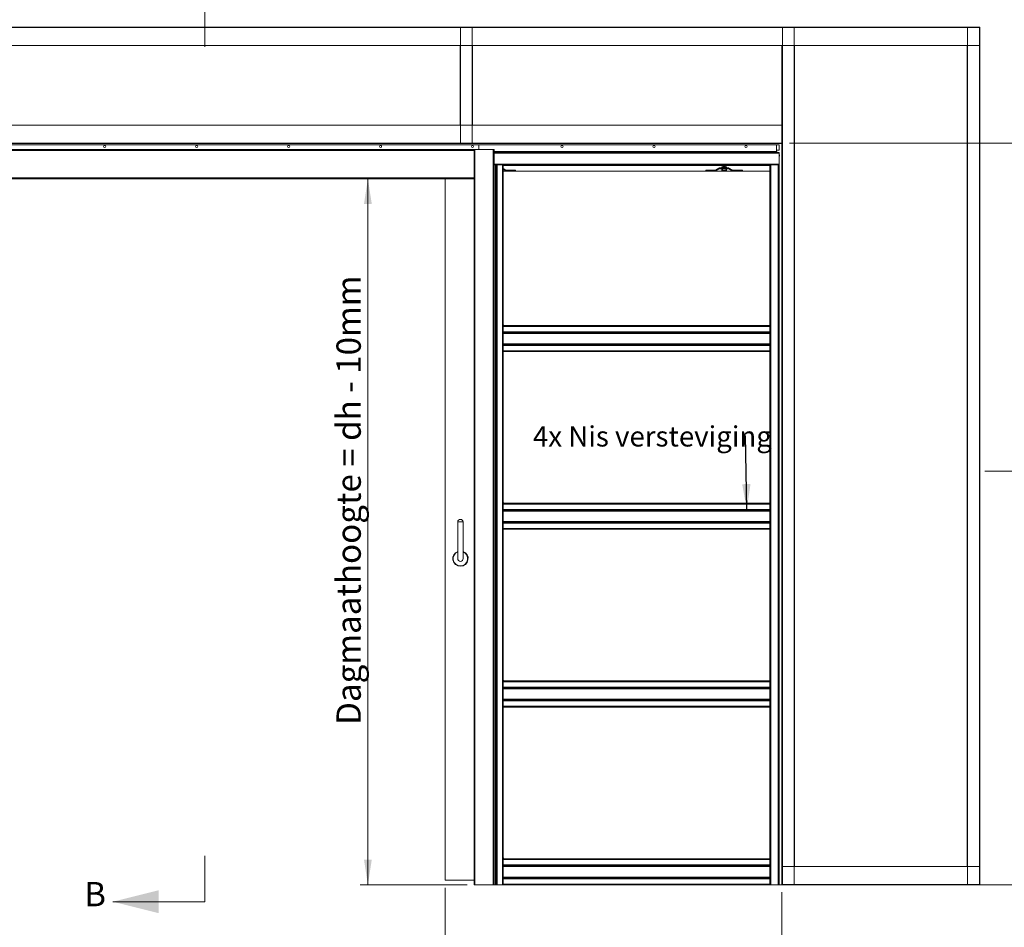
# Model space of a CAD drawing. Units: millimetres. Extents: x 0 to 420, y 0 to 297.
# Drawn here: x 113 to 241, y 66 to 184 of the extents above; entities that cross this region are included whole.
import ezdxf

# ---------------------------------------------------------------- set-up
doc = ezdxf.new("R2010")
doc.units = ezdxf.units.MM
doc.styles.add('SLDTEXTSTYLE0', font='TXT', dxfattribs={"width": 0.7})
doc.dimstyles.new('SLDDIMSTYLE0', dxfattribs={"dimtxt": 3.175, "dimasz": 3.302, "dimexe": 0, "dimexo": 0.0625, "dimgap": 0.79375, "dimtad": 0, "dimtih": 1, "dimtoh": 1, "dimdec": 1, "dimlfac": 25, "dimrnd": 1e-09, "dimzin": 12, "dimdsep": 46, "dimtxsty": 'SLDTEXTSTYLE0', "dimsah": 1, "dimcen": 0.09, "dimadec": 0, "dimazin": 3, "dimtfac": 1, "dimtdec": 1, "dimtofl": 0, "dimtmove": 0, "dimatfit": 3, "dimfxl": 1, "dimfrac": 2, "dimtolj": 1, "dimtzin": 12, "dimarcsym": 0})
doc.dimstyles.new('SLDDIMSTYLE1', dxfattribs={"dimtxt": 3.175, "dimasz": 3.302, "dimexe": 0, "dimexo": 0.0625, "dimgap": 0.79375, "dimtad": 1, "dimdec": 1, "dimlfac": 25, "dimrnd": 1e-09, "dimzin": 12, "dimdsep": 46, "dimtxsty": 'SLDTEXTSTYLE0', "dimsah": 1, "dimcen": 0.09, "dimadec": 0, "dimazin": 3, "dimtfac": 1, "dimtdec": 1, "dimtofl": 0, "dimtmove": 0, "dimatfit": 3, "dimfxl": 1, "dimfrac": 2, "dimtolj": 1, "dimtzin": 12, "dimarcsym": 0})
doc.dimstyles.new('SLDDIMSTYLE2', dxfattribs={"dimtxt": 0.18, "dimasz": 3.302, "dimexe": 0, "dimexo": 0.0625, "dimgap": 0, "dimtad": 0, "dimtih": 1, "dimtoh": 1, "dimdec": 0, "dimrnd": 1e-09, "dimzin": 0, "dimdsep": 46, "dimtxsty": 'Standard', "dimsah": 1, "dimcen": 0.09, "dimadec": 0, "dimazin": 0, "dimtfac": 3.302, "dimtdec": 0, "dimtofl": 0, "dimtmove": 0, "dimatfit": 3, "dimfxl": 1, "dimfrac": 2, "dimtolj": 1, "dimtzin": 0, "dimarcsym": 0})
doc.dimstyles.new('SLDDIMSTYLE5', dxfattribs={"dimtxt": 3.175, "dimasz": 3.302, "dimexe": 0, "dimexo": 0.0625, "dimgap": 0.79375, "dimtad": 0, "dimtih": 1, "dimtoh": 1, "dimdec": 1, "dimlfac": 5, "dimrnd": 1e-09, "dimzin": 12, "dimdsep": 46, "dimtxsty": 'SLDTEXTSTYLE0', "dimsah": 1, "dimcen": 0.09, "dimadec": 0, "dimazin": 3, "dimtfac": 1, "dimtdec": 1, "dimtofl": 0, "dimtmove": 0, "dimatfit": 3, "dimfxl": 1, "dimfrac": 2, "dimtolj": 1, "dimtzin": 12, "dimarcsym": 0})

# ---------------------------------------------------------------- blocks, each defined once
blk = doc.blocks.new('_D')
at = {"color": 174, "linetype": 'Continuous', "lineweight": 18, "true_color": 0x0000a0}
for p, q in [((47.4, 70.47), (47.4, 51.12)), ((212.15, 70.47), (212.15, 51.12)), ((47.4, 52.12), (212.15, 52.12))]:
    blk.add_line(p, q, dxfattribs=at)
for points in [[(47.4, 52.12), (50.7, 51.61), (50.7, 52.63)], [(212.15, 52.12), (208.85, 52.63), (208.85, 51.61)]]:
    blk.add_solid(points, dxfattribs=at)
at = {"color": 174, "linetype": 'Continuous', "lineweight": 18, "true_color": 0x0000a0, "insert": (93.86, 56.21), "char_height": 3.175, "attachment_point": 1, "style": 'SLDTEXTSTYLE0'}
blk.add_mtext('Inbouwbreedte = 2x [db1 + db2] - 200mm', dxfattribs=at)
blk = doc.blocks.new('_D_1')
at = {"color": 174, "linetype": 'Continuous', "lineweight": 18, "true_color": 0x0000a0}
for p, q in [((213.15, 168.29), (254.98, 168.29)), ((253.98, 168.29), (253.98, 71.44)), ((212.68, 71.44), (254.98, 71.44))]:
    blk.add_line(p, q, dxfattribs=at)
for points in [[(253.98, 168.29), (253.47, 164.99), (254.49, 164.99)], [(253.98, 71.44), (254.49, 74.75), (253.47, 74.75)]]:
    blk.add_solid(points, dxfattribs=at)
at = {"color": 174, "linetype": 'Continuous', "lineweight": 18, "true_color": 0x0000a0, "insert": (249.89, 94.42), "char_height": 3.175, "attachment_point": 1, "rotation": 90, "style": 'SLDTEXTSTYLE0'}
blk.add_mtext('Inbouwhoogte = dh + 105mm', dxfattribs=at)
blk = doc.blocks.new('_D_3')
at = {"color": 7, "linetype": 'Continuous', "lineweight": 18}
for p, q in [((158.12, 163.64), (158.12, 71.44)), ((171.08, 71.44), (157.12, 71.44))]:
    blk.add_line(p, q, dxfattribs=at)
for points in [[(158.12, 163.64), (157.61, 160.34), (158.63, 160.34)], [(158.12, 71.44), (158.63, 74.75), (157.61, 74.75)]]:
    blk.add_solid(points, dxfattribs=at)
at = {"color": 7, "linetype": 'Continuous', "lineweight": 18, "insert": (154.02, 92.33), "char_height": 3.175, "attachment_point": 1, "rotation": 90, "style": 'SLDTEXTSTYLE0'}
blk.add_mtext('Dagmaathoogte = dh - 10mm', dxfattribs=at)
blk = doc.blocks.new('_D_4')
at = {"color": 7, "linetype": 'Continuous', "lineweight": 18}
for p, q in [((91.36, 71.04), (91.36, 57.75)), ((168.2, 71.04), (168.2, 57.75)), ((91.36, 58.75), (168.2, 58.75))]:
    blk.add_line(p, q, dxfattribs=at)
for points in [[(91.36, 58.75), (94.66, 58.24), (94.66, 59.26)], [(168.2, 58.75), (164.9, 59.26), (164.9, 58.24)]]:
    blk.add_solid(points, dxfattribs=at)
at = {"color": 7, "linetype": 'Continuous', "lineweight": 18, "insert": (98.29, 62.84), "char_height": 3.175, "attachment_point": 1, "style": 'SLDTEXTSTYLE0'}
blk.add_mtext('Vrije doorgang = db1 + db2 - 240mm', dxfattribs=at)
blk = doc.blocks.new('SW_NOTE_3')
at = {"color": 0, "linetype": 'Continuous', "lineweight": 0, "insert": (-27.74, 1.19), "char_height": 2.6458, "attachment_point": 1, "style": 'SLDTEXTSTYLE0'}
blk.add_mtext('4x Nis versteviging', dxfattribs=at)
blk = doc.blocks.new('_D_9')
at = {"color": 174, "linetype": 'Continuous', "lineweight": 18, "true_color": 0x0000a0}
for p, q in [((113.41, 240.62), (113.41, 213.27)), ((219, 240.62), (219, 213.27)), ((113.41, 214.27), (219, 214.27))]:
    blk.add_line(p, q, dxfattribs=at)
for points in [[(113.41, 214.27), (116.72, 213.76), (116.72, 214.78)], [(219, 214.27), (215.7, 214.78), (215.7, 213.76)]]:
    blk.add_solid(points, dxfattribs=at)
at = {"color": 174, "linetype": 'Continuous', "lineweight": 18, "true_color": 0x0000a0, "insert": (128.25, 218.36), "char_height": 3.175, "attachment_point": 1, "style": 'SLDTEXTSTYLE0'}
blk.add_mtext('Uitwendige kozijnmaat = db1 + db2 + 80mm', dxfattribs=at)

msp = doc.modelspace()

# ---------------------------------------------------------------- linework, layer by layer
at = {"color": 7, "linetype": 'Continuous', "lineweight": 18}
for p, q in [((136.8307, 186.8691), (136.8307, 180.8691)), ((21.5782, 183.4441), (237.9782, 183.4441)), ((21.5782, 183.3961), (237.9782, 183.3961)), ((170.2142, 168.2681), (170.2142, 183.3961)), ((171.7182, 183.3961), (170.2142, 183.3961)), ((171.7182, 168.2681), (171.7182, 183.3961)), ((212.2022, 183.4201), (212.1782, 183.4201)), ((212.2022, 71.4681), (212.2022, 183.4201)), ((213.7542, 183.4201), (212.2022, 183.4201)), ((213.7542, 71.4681), (213.7542, 183.4201)), ((213.7782, 183.4201), (213.7542, 183.4201)), ((236.3542, 183.4201), (236.3782, 183.4201)), ((236.3782, 183.4201), (236.3782, 71.4681)), ((236.3782, 183.4201), (237.9302, 183.4201)), ((237.9302, 183.4201), (237.9302, 71.4681)), ((237.9302, 183.4201), (237.9542, 183.4201)), ((237.9782, 183.4441), (237.9782, 183.3961)), ((237.9782, 183.3961), (237.9782, 181.0441)), ((21.5782, 181.0441), (237.9782, 181.0441)), ((170.1662, 170.6441), (170.1662, 181.0441)), ((171.7662, 170.6441), (171.7662, 181.0441)), ((212.1542, 170.6441), (212.1542, 181.0441)), ((213.8022, 73.8441), (213.8022, 181.0441)), ((236.3302, 181.0441), (236.3302, 73.8441)), ((237.9782, 181.0441), (237.9782, 73.8441)), ((47.4022, 170.6441), (212.1542, 170.6441)), ((212.1542, 168.2921), (212.1542, 170.6441)), ((47.4022, 168.2921), (212.1542, 168.2921)), ((47.4022, 168.2441), (212.1542, 168.2441)), ((172.5782, 168.0841), (86.9782, 168.0841)), ((171.9782, 167.444), (87.5782, 167.444)), ((170.2142, 168.2681), (170.1902, 168.2681)), ((171.7182, 168.2681), (170.2142, 168.2681)), ((171.7422, 168.2681), (171.7182, 168.2681)), ((172.0782, 167.4441), (171.9782, 167.4441)), ((171.9782, 167.4441), (171.9782, 71.4441)), ((172.0782, 167.4441), (172.0782, 71.4441)), ((172.0782, 167.4441), (174.4782, 167.4441)), ((172.5782, 168.0841), (172.5782, 167.4441)), ((211.4582, 168.0841), (172.5782, 168.0841)), ((174.5782, 167.4441), (174.4782, 167.4441)), ((174.4782, 167.4441), (174.4782, 71.4441)), ((174.5782, 167.4441), (174.5782, 71.4441)), ((211.4582, 167.0841), (174.5782, 167.0841)), ((174.5782, 167.0841), (211.7782, 167.0841)), ((211.4582, 168.0841), (211.7782, 168.0841)), ((211.4582, 167.1841), (211.4582, 168.0841)), ((211.4582, 167.3641), (211.7782, 167.3641)), ((211.4582, 167.1841), (211.4582, 167.0841)), ((211.7782, 168.0841), (211.7782, 167.3641)), ((211.7782, 167.0841), (211.7782, 166.9841)), ((212.1542, 168.2921), (212.1542, 168.2441)), ((212.1542, 71.4681), (212.1542, 168.2441)), ((211.7782, 165.5441), (211.7782, 166.9841)), ((211.8022, 166.7105), (211.8148, 166.7128)), ((211.8131, 166.684), (211.8141, 166.6866)), ((211.8148, 166.6551), (211.8131, 166.6555)), ((211.8147, 166.6558), (211.8132, 166.656)), ((211.8133, 166.6554), (211.8141, 166.6602)), ((211.8134, 166.7119), (211.8147, 166.7122)), ((174.5782, 165.4441), (174.8629, 165.4441)), ((174.7589, 71.4441), (174.7589, 165.4441)), ((174.7936, 165.4441), (174.7936, 71.4441)), ((174.8917, 165.4441), (174.8629, 165.4441)), ((174.9783, 165.4441), (174.8917, 165.4441)), ((174.8917, 165.4441), (174.8917, 71.4441)), ((174.9783, 71.4441), (174.9783, 165.4441)), ((174.9783, 165.4441), (175.6782, 165.4441)), ((175.6782, 165.4441), (175.6782, 71.4441)), ((175.7782, 165.4441), (175.6782, 165.4441)), ((175.7782, 165.4441), (210.5782, 165.4441)), ((175.7782, 165.4441), (175.7782, 144.4641)), ((210.5782, 165.3887), (175.7782, 165.3887)), ((210.5782, 165.3641), (175.7782, 165.3641)), ((176.1292, 164.7691), (175.7782, 164.9621)), ((176.0714, 164.6639), (175.7782, 164.8251)), ((210.5782, 164.6441), (175.7782, 164.6441)), ((175.7822, 165.4441), (175.7822, 165.4041)), ((177.3982, 164.7641), (176.1485, 164.7641)), ((177.3982, 164.6441), (177.3982, 164.7641)), ((202.1982, 164.6441), (202.1982, 164.7641)), ((202.1982, 164.7641), (203.4479, 164.7641)), ((203.4672, 164.7691), (203.9315, 165.0244)), ((203.525, 164.6639), (203.9893, 164.9192)), ((205.1878, 165.0441), (204.0086, 165.0441)), ((205.1878, 164.9241), (204.0086, 164.9241)), ((204.3382, 165.2041), (204.298, 165.1809)), ((204.298, 165.1809), (204.373, 165.2041)), ((204.298, 165.1809), (204.298, 165.0674)), ((204.298, 165.0674), (204.3382, 165.0441)), ((204.298, 165.0674), (204.373, 165.0441)), ((204.298, 164.9241), (204.298, 164.7324)), ((204.298, 164.7324), (204.3382, 164.7091)), ((204.373, 165.2041), (204.3382, 165.2041)), ((204.3382, 164.7091), (204.373, 164.7091)), ((204.5982, 165.2041), (204.373, 165.2041)), ((204.4481, 164.7324), (204.373, 164.7091)), ((204.373, 164.7091), (204.5982, 164.7091)), ((204.4658, 165.3641), (204.4382, 165.3448)), ((204.4382, 165.3448), (204.4382, 165.3295)), ((204.7582, 165.3448), (204.4382, 165.3448)), ((204.4382, 165.3295), (204.4658, 165.3101)), ((204.7582, 165.3295), (204.4382, 165.3295)), ((204.4658, 165.3101), (204.4382, 165.2908)), ((204.4382, 165.2908), (204.4382, 165.2755)), ((204.7582, 165.2908), (204.4382, 165.2908)), ((204.4382, 165.2755), (204.4658, 165.2561)), ((204.7582, 165.2755), (204.4382, 165.2755)), ((204.4658, 165.2561), (204.4382, 165.2368)), ((204.4382, 165.2368), (204.4382, 165.2215)), ((204.7582, 165.2368), (204.4382, 165.2368)), ((204.4382, 165.2215), (204.463, 165.2041)), ((204.7582, 165.2215), (204.4382, 165.2215)), ((204.4481, 165.1809), (204.5982, 165.2041)), ((204.4481, 165.1809), (204.4481, 165.0674)), ((204.4481, 165.0674), (204.5982, 165.0441)), ((204.4481, 164.9241), (204.4481, 164.7324)), ((204.7306, 165.3101), (204.4658, 165.3101)), ((204.7306, 165.2561), (204.4658, 165.2561)), ((204.8234, 165.2041), (204.5982, 165.2041)), ((204.7483, 164.7324), (204.5982, 164.7091)), ((204.8234, 164.7091), (204.5982, 164.7091)), ((204.7582, 165.3448), (204.7306, 165.3641)), ((204.7306, 165.3101), (204.7582, 165.3295)), ((204.7582, 165.2908), (204.7306, 165.3101)), ((204.7306, 165.2561), (204.7582, 165.2755)), ((204.7582, 165.2368), (204.7306, 165.2561)), ((204.7334, 165.2041), (204.7582, 165.2215)), ((204.7483, 165.1809), (204.7483, 165.0674)), ((204.7483, 164.9241), (204.7483, 164.7324)), ((204.7582, 165.3295), (204.7582, 165.3448)), ((204.7582, 165.2755), (204.7582, 165.2908)), ((204.7582, 165.2215), (204.7582, 165.2368)), ((204.8582, 165.2041), (204.8234, 165.2041)), ((204.8234, 164.7091), (204.8582, 164.7091)), ((204.8984, 165.1809), (204.8582, 165.2041)), ((204.8582, 165.0441), (204.8984, 165.0674)), ((204.8582, 164.7091), (204.8984, 164.7324)), ((204.8984, 165.1809), (204.8984, 165.0674)), ((204.8984, 164.9241), (204.8984, 164.7324)), ((205.6714, 164.6639), (205.2071, 164.9192)), ((205.7292, 164.7691), (205.2649, 165.0244)), ((206.9982, 164.7641), (205.7485, 164.7641)), ((206.9982, 164.6441), (206.9982, 164.7641)), ((210.6782, 165.4441), (210.5782, 165.4441)), ((210.5782, 165.4441), (210.5782, 144.4641)), ((210.6782, 165.4441), (210.6782, 71.4441)), ((210.6782, 165.4441), (211.6782, 165.4441)), ((211.6782, 165.4441), (211.6782, 71.4441)), ((211.7782, 165.4441), (211.6782, 165.4441)), ((211.7782, 165.5441), (211.7782, 165.4441)), ((211.7782, 165.4441), (211.7782, 71.4441)), ((171.9782, 163.6441), (87.5782, 163.6441)), ((168.1982, 163.6441), (168.1982, 72.0441)), ((175.8022, 144.4856), (175.7782, 144.6841)), ((175.7782, 144.4856), (175.8022, 144.4856)), ((175.7782, 144.4641), (175.7782, 144.3641)), ((210.5782, 144.4641), (175.7782, 144.4641)), ((175.7782, 143.6643), (175.7782, 144.3641)), ((210.5782, 144.3641), (175.7782, 144.3641)), ((210.5542, 144.4881), (210.5782, 144.4881)), ((210.5782, 144.4641), (210.5782, 144.3641)), ((210.5782, 143.6643), (210.5782, 144.3641)), ((175.7782, 143.6643), (210.5782, 143.6643)), ((175.7782, 143.6643), (175.7782, 143.5777)), ((210.5782, 143.5777), (175.7782, 143.5777)), ((175.7782, 143.5777), (175.7782, 143.5488)), ((175.7782, 143.5488), (175.7782, 141.9799)), ((210.5782, 143.4795), (175.7782, 143.4795)), ((175.7782, 143.4449), (210.5782, 143.4449)), ((210.5782, 143.6643), (210.5782, 143.5777)), ((210.5782, 143.5777), (210.5782, 143.5488)), ((210.5782, 143.5488), (210.5782, 141.9799)), ((210.5782, 142.0838), (175.7782, 142.0838)), ((175.7782, 142.0492), (210.5782, 142.0492)), ((175.7782, 141.951), (175.7782, 141.9799)), ((175.7782, 141.951), (210.5782, 141.951)), ((175.7782, 141.951), (175.7782, 141.8644)), ((175.7782, 141.8644), (210.5782, 141.8644)), ((175.7782, 141.8644), (175.7782, 141.1644)), ((210.5782, 141.951), (210.5782, 141.9799)), ((210.5782, 141.951), (210.5782, 141.8644)), ((210.5782, 141.8644), (210.5782, 141.1644)), ((175.7782, 141.1644), (210.5782, 141.1644)), ((175.7782, 141.1644), (175.7782, 141.0644)), ((210.5782, 141.0644), (175.7782, 141.0644)), ((175.7782, 141.0644), (175.7782, 121.2641)), ((210.5782, 141.1644), (210.5782, 141.0644)), ((210.5782, 141.0644), (210.5782, 121.2641)), ((244.6203, 125.4441), (238.6203, 125.4441)), ((175.8022, 121.2856), (175.7782, 121.4841)), ((175.7782, 121.2856), (175.8022, 121.2856)), ((210.5782, 121.2641), (175.7782, 121.2641)), ((175.7782, 121.2641), (175.7782, 121.1641)), ((210.5782, 121.1641), (175.7782, 121.1641)), ((175.7782, 120.4643), (175.7782, 121.1641)), ((210.5542, 121.2881), (210.5782, 121.2881)), ((210.5782, 121.2641), (210.5782, 121.1641)), ((210.5782, 120.4643), (210.5782, 121.1641)), ((175.7782, 120.4643), (210.5782, 120.4643)), ((175.7782, 120.4643), (175.7782, 120.3777)), ((210.5782, 120.3777), (175.7782, 120.3777)), ((175.7782, 120.3777), (175.7782, 120.3488)), ((175.7782, 120.3488), (175.7782, 118.7799)), ((210.5782, 120.2795), (175.7782, 120.2795)), ((175.7782, 120.2449), (210.5782, 120.2449)), ((210.5782, 120.4643), (210.5782, 120.3777)), ((210.5782, 120.3777), (210.5782, 120.3488)), ((210.5782, 120.3488), (210.5782, 118.7799)), ((169.8382, 118.8441), (169.8382, 114.0441)), ((170.5582, 118.8441), (169.8382, 118.8441)), ((170.5582, 114.0441), (170.5582, 118.8441)), ((210.5782, 118.8838), (175.7782, 118.8838)), ((175.7782, 118.8492), (210.5782, 118.8492)), ((175.7782, 118.751), (175.7782, 118.7799)), ((175.7782, 118.751), (210.5782, 118.751)), ((175.7782, 118.751), (175.7782, 118.6644)), ((175.7782, 118.6644), (210.5782, 118.6644)), ((175.7782, 118.6644), (175.7782, 117.9644)), ((210.5782, 118.751), (210.5782, 118.7799)), ((210.5782, 118.751), (210.5782, 118.6644)), ((210.5782, 118.6644), (210.5782, 117.9644)), ((175.7782, 117.9644), (210.5782, 117.9644)), ((175.7782, 117.9644), (175.7782, 117.8644)), ((210.5782, 117.8644), (175.7782, 117.8644)), ((175.7782, 117.8644), (175.7782, 98.0641)), ((210.5782, 117.9644), (210.5782, 117.8644)), ((210.5782, 117.8644), (210.5782, 98.0641)), ((211.7982, 113.7934), (211.7982, 114.2949)), ((175.8022, 98.0856), (175.7782, 98.2841)), ((175.7782, 98.0856), (175.8022, 98.0856)), ((175.7782, 98.0641), (175.7782, 97.9641)), ((210.5782, 98.0641), (175.7782, 98.0641)), ((210.5782, 97.9641), (175.7782, 97.9641)), ((175.7782, 97.2643), (175.7782, 97.9641)), ((210.5542, 98.0881), (210.5782, 98.0881)), ((210.5782, 98.0641), (210.5782, 97.9641)), ((210.5782, 97.2643), (210.5782, 97.9641)), ((175.7782, 97.2643), (175.7782, 97.1777)), ((175.7782, 97.2643), (210.5782, 97.2643)), ((210.5782, 97.1777), (175.7782, 97.1777)), ((175.7782, 97.1777), (175.7782, 97.1488)), ((175.7782, 97.1488), (175.7782, 95.5799)), ((210.5782, 97.0795), (175.7782, 97.0795)), ((175.7782, 97.0449), (210.5782, 97.0449)), ((210.5782, 97.2643), (210.5782, 97.1777)), ((210.5782, 97.1777), (210.5782, 97.1488)), ((210.5782, 97.1488), (210.5782, 95.5799)), ((210.5782, 95.6838), (175.7782, 95.6838)), ((175.7782, 95.6492), (210.5782, 95.6492)), ((175.7782, 95.551), (175.7782, 95.5799)), ((175.7782, 95.551), (175.7782, 95.4644)), ((175.7782, 95.551), (210.5782, 95.551)), ((175.7782, 95.4644), (210.5782, 95.4644)), ((175.7782, 95.4644), (175.7782, 94.7644)), ((210.5782, 95.551), (210.5782, 95.5799)), ((210.5782, 95.551), (210.5782, 95.4644)), ((210.5782, 95.4644), (210.5782, 94.7644)), ((175.7782, 94.7644), (210.5782, 94.7644)), ((175.7782, 94.7644), (175.7782, 94.6644)), ((210.5782, 94.6644), (175.7782, 94.6644)), ((175.7782, 94.6644), (175.7782, 74.8439)), ((210.5782, 94.7644), (210.5782, 94.6644)), ((210.5782, 94.6644), (210.5782, 74.8439)), ((136.8307, 69.2451), (136.8307, 75.2451)), ((175.8022, 74.8856), (175.7782, 75.0841)), ((175.7782, 74.8856), (175.8022, 74.8856)), ((210.5782, 74.8439), (175.7782, 74.8439)), ((175.7782, 74.8439), (175.7782, 74.7439)), ((210.5782, 74.7439), (175.7782, 74.7439)), ((175.7782, 74.044), (175.7782, 74.7439)), ((210.5782, 74.8439), (210.5782, 74.7439)), ((210.5782, 74.044), (210.5782, 74.7439)), ((175.7782, 74.044), (210.5782, 74.044)), ((175.7782, 74.044), (175.7782, 73.9574)), ((210.5782, 73.9574), (175.7782, 73.9574)), ((175.7782, 73.9574), (175.7782, 73.9285)), ((175.7782, 73.9285), (175.7782, 72.3596)), ((210.5782, 73.8593), (175.7782, 73.8593)), ((175.7782, 73.8246), (210.5782, 73.8246)), ((210.5782, 74.044), (210.5782, 73.9574)), ((210.5782, 73.9574), (210.5782, 73.9285)), ((210.5782, 73.9285), (210.5782, 72.3596)), ((237.9782, 73.8441), (212.2022, 73.8441)), ((212.2022, 73.8441), (212.2022, 71.4921)), ((237.9782, 71.4921), (237.9782, 73.8441)), ((168.1982, 72.0441), (171.9782, 72.0441)), ((210.5782, 72.4635), (175.7782, 72.4635)), ((175.7782, 72.4289), (210.5782, 72.4289)), ((175.7782, 72.3307), (175.7782, 72.3596)), ((175.7782, 72.3307), (210.5782, 72.3307)), ((175.7782, 72.3307), (175.7782, 72.2441)), ((175.7782, 72.2441), (175.7782, 71.5441)), ((175.7782, 72.2441), (210.5782, 72.2441)), ((210.5782, 72.3307), (210.5782, 72.3596)), ((210.5782, 72.3307), (210.5782, 72.2441)), ((210.5782, 72.2441), (210.5782, 71.5441)), ((171.9782, 71.4441), (172.0782, 71.4441)), ((174.4782, 71.4441), (172.0782, 71.4441)), ((174.4782, 71.4441), (174.5782, 71.4441)), ((174.5782, 71.4441), (174.7589, 71.4441)), ((174.7936, 71.4441), (174.7589, 71.4441)), ((174.7936, 71.4441), (174.8917, 71.4441)), ((174.8917, 71.4441), (174.9783, 71.4441)), ((175.6782, 71.4441), (174.9783, 71.4441)), ((175.6782, 71.4441), (175.7782, 71.4441)), ((175.7782, 71.5441), (210.5782, 71.5441)), ((175.7782, 71.5441), (175.7782, 71.4441)), ((210.5782, 71.4441), (175.7782, 71.4441)), ((210.5782, 71.5441), (210.5782, 71.4441)), ((210.5782, 71.4441), (210.6782, 71.4441)), ((211.6782, 71.4441), (210.6782, 71.4441)), ((211.6782, 71.4441), (211.7782, 71.4441)), ((212.2022, 71.4441), (211.7782, 71.4441)), ((212.2022, 71.4681), (212.1542, 71.4681)), ((237.9782, 71.4921), (212.2022, 71.4921)), ((212.2022, 71.4681), (212.2022, 71.4441)), ((213.7542, 71.4681), (212.2022, 71.4681)), ((237.9782, 71.4441), (212.2022, 71.4441)), ((213.7782, 71.4681), (213.7542, 71.4681)), ((236.3542, 71.4681), (236.3782, 71.4681)), ((236.3782, 71.4681), (237.9302, 71.4681)), ((237.9302, 71.4681), (237.9542, 71.4681)), ((237.9782, 71.4441), (237.9782, 71.4921)), ((136.8307, 69.2451), (124.8307, 69.2451))]:
    msp.add_line(p, q, dxfattribs=at)
at = {"color": 174, "linetype": 'Continuous', "lineweight": 18}
for p, q in [((171.9782, 167.344), (87.5782, 167.344)), ((211.4582, 167.1841), (174.5782, 167.1841)), ((174.5782, 166.9841), (211.7782, 166.9841)), ((211.802, 166.7059), (211.8141, 166.7067)), ((211.8023, 166.7119), (211.8141, 166.7141)), ((211.8141, 166.6464), (211.8113, 166.6469)), ((211.8141, 166.6866), (211.8121, 166.6865)), ((211.8141, 166.6602), (211.8139, 166.6602)), ((174.5782, 165.5441), (211.7782, 165.5441)), ((175.7782, 165.4357), (175.7822, 165.4357)), ((175.7822, 165.4164), (175.7782, 165.4164)), ((210.5782, 165.4164), (175.8841, 165.4164)), ((175.955, 165.4357), (210.5782, 165.4357)), ((171.9782, 163.7441), (87.5782, 163.7441))]:
    msp.add_line(p, q, dxfattribs=at)
at = {"color": 7, "linetype": 'Continuous', "lineweight": 18, "flags": 128}
for points in [[(211.8141, 166.7067), (211.8131, 166.7124), (211.8129, 166.7136)], [(211.8131, 166.7135), (211.8131, 166.7135), (211.8141, 166.7078)], [(211.8141, 166.7141), (211.8147, 166.7128), (211.8149, 166.7133), (211.8149, 166.7154), (211.8145, 166.719), (211.8141, 166.7216)], [(204.373, 164.7091), (204.3677, 164.7093), (204.298, 164.7324)], [(204.373, 165.2041), (204.3784, 165.204), (204.4481, 165.1809)], [(204.373, 165.0441), (204.3784, 165.0443), (204.4481, 165.0674)], [(204.5982, 164.7091), (204.5875, 164.7093), (204.4481, 164.7324)], [(204.5982, 165.2041), (204.6089, 165.204), (204.7483, 165.1809)], [(204.5982, 165.0441), (204.6089, 165.0443), (204.7483, 165.0674)], [(204.7483, 165.1809), (204.7673, 165.1908), (204.8234, 165.2041)], [(204.7483, 165.0674), (204.7673, 165.0575), (204.8234, 165.0441)], [(204.8234, 164.7091), (204.805, 164.7106), (204.7483, 164.7324)], [(204.8234, 165.2041), (204.8438, 165.2023), (204.8984, 165.1809)], [(204.8234, 165.0441), (204.8438, 165.046), (204.8984, 165.0674)], [(204.8984, 164.7324), (204.882, 164.7237), (204.8234, 164.7091)]]:
    msp.add_lwpolyline(points, dxfattribs=at)
at = {"color": 7, "linetype": 'Continuous', "lineweight": 18}
for centre in [(123.7782, 167.8441), (135.7782, 167.8441), (147.7782, 167.8441), (159.7782, 167.8441), (171.7782, 167.8441), (183.4582, 167.8441), (195.4582, 167.8441), (207.4582, 167.8441)]:
    msp.add_circle(centre, 0.14, dxfattribs=at)
for centre, radius, start, end in [((211.4582, 167.0441), 0.1, 23.578178, 90), ((211.5852, 166.684), 0.232, 10.694033, 33.692842), ((211.5852, 166.684), 0.232, 326.307158, 350.482258), ((211.5752, 166.7176), 0.2272, 356.267366, 3.732634), ((211.7674, 166.6963), 0.05, 20.881329, 46.406213), ((211.7482, 166.6581), 0.0699, 19.433299, 39.818702), ((211.6104, 166.6932), 0.2061, 338.212239, 351.07077), ((211.628, 166.6759), 0.1884, 337.331778, 350.98658), ((211.7551, 166.61), 0.0472, 351.801916, 8.198084), ((211.7643, 166.6966), 0.0508, 348.580296, 11.419704), ((211.7643, 166.6713), 0.0508, 348.580296, 11.419704), ((211.7908, 166.6525), 0.0241, 345.245439, 5.923772), ((175.7619, 166.0038), 0.6, 271.938616, 291.130626), ((176.1485, 164.8041), 0.16, 241.200045, 270), ((176.1485, 164.8041), 0.04, 241.200045, 270), ((203.4479, 164.8041), 0.04, 270, 298.799955), ((203.4479, 164.8041), 0.16, 270, 298.799955), ((204.0086, 164.8841), 0.16, 90, 118.799955), ((204.0086, 164.8841), 0.04, 90, 118.799955), ((205.1878, 164.8841), 0.16, 61.200045, 90), ((205.1878, 164.8841), 0.04, 61.200045, 90), ((205.7485, 164.8041), 0.16, 241.200045, 270), ((205.7485, 164.8041), 0.04, 241.200045, 270), ((211.1536, 144.5142), 0.6, 163.547659, 182.490226), ((211.1536, 121.3142), 0.6, 163.547659, 182.490226), ((170.1982, 118.8016), 0.3625, 90, 173.267079), ((170.1982, 118.8016), 0.3625, 6.732921, 90), ((170.1982, 114.0441), 1, 111.100196, 68.899804), ((211.7074, 114.2949), 0.0908, 0, 38.774518), ((170.1982, 114.0441), 0.36, 180, 0), ((211.7074, 113.7934), 0.0908, 321.225482, 0), ((211.1536, 98.1142), 0.6, 163.547659, 182.490226)]:
    msp.add_arc(centre, radius, start, end, dxfattribs=at)
at = {"color": 174, "linetype": 'Continuous', "lineweight": 18}
for radius, start, end in [(0.9857, 111.421361, 270), (0.9458, 112.371499, 67.628501), (0.9857, 270, 68.578639)]:
    msp.add_arc((170.1982, 114.0441), radius, start, end, dxfattribs=at)
at = {"color": 7, "linetype": 'Continuous', "lineweight": 18}
msp.add_solid([(124.8307, 69.2451), (130.8307, 67.7451), (130.8307, 70.7451)], dxfattribs=at)

# ---------------------------------------------------------------- block references
at = {"color": 174, "linetype": 'Continuous', "lineweight": 0, "true_color": 0x0000a0}
msp.add_blockref('SW_NOTE_3', (207.4013, 130.1342), dxfattribs=at)

# ---------------------------------------------------------------- texts
at = {"color": 7, "linetype": 'Continuous', "insert": (121.0985, 71.8272), "char_height": 3.175, "attachment_point": 1, "style": 'SLDTEXTSTYLE0'}
msp.add_mtext('B', dxfattribs=at)

# ---------------------------------------------------------------- dimensions: what is measured, and where the dimension line sits
at = {"color": 174, "linetype": 'Continuous', "lineweight": 18, "true_color": 0x0000a0}
for base, p1, p2, text, dimstyle, picture, middle in [((218.9983, 216.8539), (113.4132, 241.6238), (218.9983, 241.6238), 'Uitwendige kozijnmaat = db1 + db2 + 80mm', 'SLDDIMSTYLE5', '_D_9', (166.2058, 216.8539)), ((212.1542, 54.7039), (47.4022, 71.4681), (212.1542, 71.4681), 'Inbouwbreedte = 2x [db1 + db2] - 200mm', 'SLDDIMSTYLE0', '_D', (129.7782, 54.7039))]:
    dim = msp.add_linear_dim(base=base, p1=p1, p2=p2, text=text, dimstyle=dimstyle, dxfattribs=at)
    dim.commit()
    dim.dimension.update_dxf_attribs({"geometry": picture, "text_midpoint": middle, "dimtype": 160})
dim = msp.add_linear_dim(base=(253.9782, 71.4441), p1=(212.1542, 168.2921), p2=(211.6782, 71.4441), angle=90, text='Inbouwhoogte = dh + 105mm', dimstyle='SLDDIMSTYLE1', dxfattribs=at)
dim.commit()
dim.dimension.update_dxf_attribs({"geometry": '_D_1', "text_midpoint": (253.9782, 119.8681), "dimtype": 160})
at = {"color": 7, "linetype": 'Continuous', "lineweight": 18}
for base, p1, p2, angle, text, dimstyle, picture, middle in [((158.1178, 71.4441), (172.1382, 163.6441), (172.0782, 71.4441), 90, 'Dagmaathoogte = dh - 10mm', 'SLDDIMSTYLE1', '_D_3', (158.1178, 117.5441)), ((168.1982, 61.3321), (91.3582, 72.0441), (168.1982, 72.0441), 0, 'Vrije doorgang = db1 + db2 - 240mm', 'SLDDIMSTYLE0', '_D_4', (129.7782, 61.3321))]:
    dim = msp.add_linear_dim(base=base, p1=p1, p2=p2, angle=angle, text=text, dimstyle=dimstyle, dxfattribs=at)
    dim.commit()
    dim.dimension.update_dxf_attribs({"geometry": picture, "text_midpoint": middle, "dimtype": 160})

# ---------------------------------------------------------------- leaders
at = {"color": 174, "linetype": 'Continuous', "lineweight": 0, "true_color": 0x0000a0}
msp.add_leader([(207.5597, 120.4643), (207.4013, 130.1342)], dimstyle='SLDDIMSTYLE2', dxfattribs=at)

doc.saveas('drawing.dxf')
